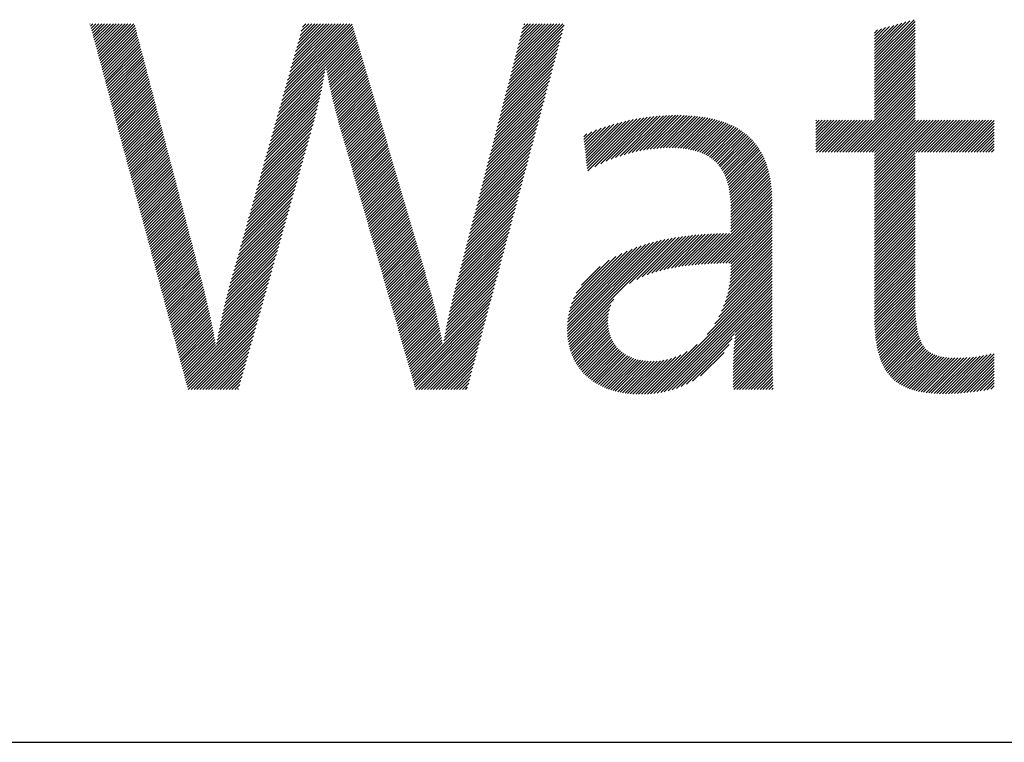
# Model space of a CAD drawing. Extents: x 1.6 to 22, y 0.9 to 27.7.
# Drawn here: x 3.6 to 5.5, y 25.8 to 27.2 of the extents above; entities that cross this region are included whole.
import ezdxf

# ---------------------------------------------------------------- set-up
doc = ezdxf.new("R2010")
doc.units = 0
doc.header["$LTSCALE"] = 2.666
doc.header["$MEASUREMENT"] = 0
doc.layers.get('0').update_dxf_attribs({"linetype": 'CONTINUOUS'})
doc.layers.add('BORDER', color=7, linetype='CONTINUOUS')
doc.styles.add('PLATE', font='MyriadPro-Regular.ttf')

# ---------------------------------------------------------------- blocks, each defined once
blk = doc.blocks.new('WTITLE')
at = {"color": 4, "linetype": 'Continuous'}
for p, q in [((-6.34266, -0.31924), (-6.31335, -0.28993)), ((-6.34266, -0.31708), (-6.31635, -0.29078)), ((-6.34266, -0.3214), (-6.31258, -0.29132)), ((-6.92304, -0.29302), (-6.92297, -0.29294)), ((-6.92259, -0.29472), (-6.92081, -0.29294)), ((-6.92213, -0.29642), (-6.91865, -0.29294)), ((-6.92167, -0.29812), (-6.91649, -0.29294)), ((-6.92122, -0.29983), (-6.91433, -0.29294)), ((-6.92076, -0.30153), (-6.91217, -0.29294)), ((-6.92031, -0.30323), (-6.91002, -0.29294)), ((-6.91985, -0.30493), (-6.90786, -0.29294)), ((-6.91939, -0.30663), (-6.9057, -0.29294)), ((-6.91894, -0.30834), (-6.90354, -0.29294)), ((-6.91848, -0.31004), (-6.90138, -0.29294)), ((-6.91802, -0.31174), (-6.89922, -0.29294)), ((-6.91757, -0.31344), (-6.89706, -0.29294)), ((-6.91711, -0.31515), (-6.8949, -0.29294)), ((-6.91665, -0.31685), (-6.89275, -0.29294)), ((-6.9162, -0.31855), (-6.89059, -0.29294)), ((-6.91574, -0.32025), (-6.88982, -0.29433)), ((-6.91528, -0.32195), (-6.88937, -0.29605)), ((-6.91483, -0.32366), (-6.88893, -0.29776)), ((-6.78192, -0.35266), (-6.72747, -0.29821)), ((-6.78107, -0.34965), (-6.72796, -0.29654)), ((-6.78023, -0.34665), (-6.72845, -0.29487)), ((-6.77938, -0.34364), (-6.72894, -0.2932)), ((-6.77853, -0.34063), (-6.73084, -0.29294)), ((-6.77768, -0.33763), (-6.733, -0.29294)), ((-6.77684, -0.33462), (-6.73516, -0.29294)), ((-6.77599, -0.33162), (-6.73731, -0.29294)), ((-6.77514, -0.32861), (-6.73947, -0.29294)), ((-6.7743, -0.3256), (-6.74163, -0.29294)), ((-6.77345, -0.3226), (-6.74379, -0.29294)), ((-6.7726, -0.31959), (-6.74595, -0.29294)), ((-6.77175, -0.31659), (-6.74811, -0.29294)), ((-6.77091, -0.31358), (-6.75027, -0.29294)), ((-6.77006, -0.31058), (-6.75243, -0.29294)), ((-6.76921, -0.30757), (-6.75458, -0.29294)), ((-6.76837, -0.30456), (-6.75674, -0.29294)), ((-6.76752, -0.30156), (-6.7589, -0.29294)), ((-6.76667, -0.29855), (-6.76106, -0.29294)), ((-6.76583, -0.29555), (-6.76322, -0.29294)), ((-6.61348, -0.33749), (-6.57293, -0.29694)), ((-6.61272, -0.33458), (-6.57215, -0.294)), ((-6.61197, -0.33166), (-6.57325, -0.29294)), ((-6.61121, -0.32875), (-6.57541, -0.29294)), ((-6.61046, -0.32583), (-6.57757, -0.29294)), ((-6.6097, -0.32292), (-6.57972, -0.29294)), ((-6.60895, -0.32001), (-6.58188, -0.29294)), ((-6.60819, -0.31709), (-6.58404, -0.29294)), ((-6.60744, -0.31418), (-6.5862, -0.29294)), ((-6.60668, -0.31127), (-6.58836, -0.29294)), ((-6.60593, -0.30835), (-6.59052, -0.29294)), ((-6.60517, -0.30544), (-6.59268, -0.29294)), ((-6.60442, -0.30252), (-6.59484, -0.29294)), ((-6.60366, -0.29961), (-6.59699, -0.29294)), ((-6.60291, -0.2967), (-6.59915, -0.29294)), ((-6.60215, -0.29378), (-6.60131, -0.29294)), ((-6.34266, -0.31492), (-6.31935, -0.29162)), ((-6.34266, -0.31276), (-6.32235, -0.29246)), ((-6.34266, -0.31061), (-6.32535, -0.2933)), ((-6.34266, -0.32356), (-6.31258, -0.29348)), ((-6.34266, -0.30845), (-6.32836, -0.29415)), ((-6.34266, -0.30629), (-6.33136, -0.29499)), ((-6.34266, -0.32572), (-6.31258, -0.29564)), ((-6.34266, -0.30413), (-6.33436, -0.29583)), ((-6.34266, -0.30197), (-6.33736, -0.29668)), ((-6.34266, -0.29981), (-6.34036, -0.29752)), ((-6.34266, -0.32788), (-6.31258, -0.2978)), ((-6.91437, -0.32536), (-6.88848, -0.29947)), ((-6.91391, -0.32706), (-6.88803, -0.30118)), ((-6.91346, -0.32876), (-6.88758, -0.30289)), ((-6.913, -0.33047), (-6.88714, -0.3046)), ((-6.78361, -0.35867), (-6.72649, -0.30155)), ((-6.78277, -0.35566), (-6.72698, -0.29988)), ((-6.74826, -0.32547), (-6.726, -0.30322)), ((-6.74793, -0.3273), (-6.72552, -0.30489)), ((-6.61574, -0.34623), (-6.57529, -0.30577)), ((-6.61499, -0.34332), (-6.5745, -0.30283)), ((-6.61423, -0.3404), (-6.57372, -0.29989)), ((-6.34266, -0.33004), (-6.31258, -0.29996)), ((-6.34266, -0.33219), (-6.31258, -0.30212)), ((-6.34266, -0.33435), (-6.31258, -0.30427)), ((-6.91254, -0.33217), (-6.88669, -0.30631)), ((-6.91209, -0.33387), (-6.88624, -0.30802)), ((-6.91163, -0.33557), (-6.88579, -0.30973)), ((-6.91118, -0.33727), (-6.88534, -0.31144)), ((-6.91072, -0.33898), (-6.8849, -0.31315)), ((-6.7476, -0.32913), (-6.72503, -0.30656)), ((-6.74725, -0.33094), (-6.72454, -0.30823)), ((-6.74691, -0.33275), (-6.72405, -0.3099)), ((-6.74655, -0.33456), (-6.72356, -0.31157)), ((-6.74619, -0.33635), (-6.72307, -0.31324)), ((-6.61726, -0.35206), (-6.57686, -0.31166)), ((-6.6165, -0.34914), (-6.57607, -0.30872)), ((-6.34266, -0.33651), (-6.31258, -0.30643)), ((-6.34266, -0.33867), (-6.31258, -0.30859)), ((-6.34266, -0.34083), (-6.31258, -0.31075)), ((-6.34266, -0.34299), (-6.31258, -0.31291)), ((-6.91026, -0.34068), (-6.88445, -0.31487)), ((-6.90981, -0.34238), (-6.884, -0.31658)), ((-6.90935, -0.34408), (-6.88355, -0.31829)), ((-6.90889, -0.34579), (-6.8831, -0.32)), ((-6.74582, -0.33814), (-6.72258, -0.31491)), ((-6.74545, -0.33993), (-6.72209, -0.31658)), ((-6.74506, -0.34171), (-6.7216, -0.31825)), ((-6.74468, -0.34348), (-6.72111, -0.31992)), ((-6.61952, -0.3608), (-6.57921, -0.32049)), ((-6.61877, -0.35789), (-6.57843, -0.31755)), ((-6.61801, -0.35497), (-6.57764, -0.31461)), ((-6.34266, -0.34515), (-6.31258, -0.31507)), ((-6.34266, -0.34731), (-6.31258, -0.31723)), ((-6.34266, -0.34946), (-6.31258, -0.31939)), ((-6.90844, -0.34749), (-6.88266, -0.32171)), ((-6.90798, -0.34919), (-6.88221, -0.32342)), ((-6.90752, -0.35089), (-6.88176, -0.32513)), ((-6.90707, -0.3526), (-6.88131, -0.32684)), ((-6.78446, -0.36167), (-6.74876, -0.32598)), ((-6.74428, -0.34524), (-6.72063, -0.32159)), ((-6.74388, -0.347), (-6.72014, -0.32326)), ((-6.74347, -0.34875), (-6.71965, -0.32492)), ((-6.74306, -0.3505), (-6.71916, -0.32659)), ((-6.62103, -0.36663), (-6.58078, -0.32638)), ((-6.62028, -0.36371), (-6.58, -0.32344)), ((-6.34266, -0.35162), (-6.31258, -0.32154)), ((-6.34266, -0.35378), (-6.31258, -0.3237)), ((-6.34266, -0.35594), (-6.31258, -0.32586)), ((-6.90661, -0.3543), (-6.88087, -0.32855)), ((-6.90615, -0.356), (-6.88042, -0.33026)), ((-6.9057, -0.3577), (-6.87997, -0.33197)), ((-6.90524, -0.3594), (-6.87952, -0.33369)), ((-6.787, -0.37069), (-6.75021, -0.3339)), ((-6.78616, -0.36769), (-6.74971, -0.33124)), ((-6.78531, -0.36468), (-6.74922, -0.3286)), ((-6.74264, -0.35223), (-6.71867, -0.32826)), ((-6.74221, -0.35397), (-6.71818, -0.32993)), ((-6.74178, -0.35569), (-6.71769, -0.3316)), ((-6.74134, -0.35741), (-6.7172, -0.33327)), ((-6.74089, -0.35912), (-6.71671, -0.33494)), ((-6.62254, -0.37246), (-6.58235, -0.33227)), ((-6.62179, -0.36954), (-6.58157, -0.32933)), ((-6.36605, -0.38797), (-6.31258, -0.3345)), ((-6.34266, -0.3581), (-6.31258, -0.32802)), ((-6.34266, -0.36026), (-6.31258, -0.33018)), ((-6.34266, -0.36242), (-6.31258, -0.33234)), ((-6.90478, -0.36111), (-6.87907, -0.3354)), ((-6.90433, -0.36281), (-6.87863, -0.33711)), ((-6.90387, -0.36451), (-6.87818, -0.33882)), ((-6.90341, -0.36621), (-6.87773, -0.34053)), ((-6.90296, -0.36792), (-6.87728, -0.34224)), ((-6.78954, -0.37971), (-6.75185, -0.34201)), ((-6.7887, -0.3767), (-6.75128, -0.33929)), ((-6.78785, -0.3737), (-6.75073, -0.33658)), ((-6.74044, -0.36083), (-6.71622, -0.33661)), ((-6.73998, -0.36253), (-6.71574, -0.33828)), ((-6.73951, -0.36422), (-6.71525, -0.33995)), ((-6.73904, -0.36591), (-6.71476, -0.34162)), ((-6.62481, -0.3812), (-6.58471, -0.3411)), ((-6.62405, -0.37828), (-6.58392, -0.33816)), ((-6.6233, -0.37537), (-6.58314, -0.33521)), ((-6.36389, -0.38797), (-6.31258, -0.33666)), ((-6.36173, -0.38797), (-6.31258, -0.33881)), ((-6.35957, -0.38797), (-6.31258, -0.34097)), ((-6.9025, -0.36962), (-6.87684, -0.34395)), ((-6.90205, -0.37132), (-6.87639, -0.34566)), ((-6.90159, -0.37302), (-6.87594, -0.34737)), ((-6.90113, -0.37472), (-6.87549, -0.34908)), ((-6.79124, -0.38572), (-6.75305, -0.34753)), ((-6.79039, -0.38272), (-6.75244, -0.34476)), ((-6.73856, -0.36759), (-6.71427, -0.34329)), ((-6.73808, -0.36926), (-6.71378, -0.34496)), ((-6.7376, -0.37094), (-6.71329, -0.34663)), ((-6.73712, -0.37262), (-6.7128, -0.3483)), ((-6.62632, -0.38702), (-6.58628, -0.34699)), ((-6.62556, -0.38411), (-6.58549, -0.34405)), ((-6.35741, -0.38797), (-6.31258, -0.34313)), ((-6.35525, -0.38797), (-6.31258, -0.34529)), ((-6.35309, -0.38797), (-6.31258, -0.34745)), ((-6.35093, -0.38797), (-6.31258, -0.34961)), ((-6.90068, -0.37643), (-6.87504, -0.3508)), ((-6.90022, -0.37813), (-6.8746, -0.35251)), ((-6.89976, -0.37983), (-6.87415, -0.35422)), ((-6.89931, -0.38153), (-6.8737, -0.35593)), ((-6.79378, -0.39474), (-6.75502, -0.35598)), ((-6.79293, -0.39173), (-6.75434, -0.35314)), ((-6.79209, -0.38873), (-6.75368, -0.35032)), ((-6.73663, -0.37429), (-6.71231, -0.34997)), ((-6.73615, -0.37597), (-6.71182, -0.35164)), ((-6.73567, -0.37764), (-6.71133, -0.35331)), ((-6.73519, -0.37932), (-6.71085, -0.35498)), ((-6.7347, -0.381), (-6.71036, -0.35665)), ((-6.62858, -0.39577), (-6.58864, -0.35582)), ((-6.62783, -0.39285), (-6.58785, -0.35288)), ((-6.62707, -0.38994), (-6.58707, -0.34993)), ((-6.34878, -0.38797), (-6.31258, -0.35177)), ((-6.34662, -0.38797), (-6.31258, -0.35393)), ((-6.34446, -0.38797), (-6.31258, -0.35608)), ((-6.89885, -0.38324), (-6.87325, -0.35764)), ((-6.89839, -0.38494), (-6.8728, -0.35935)), ((-6.89794, -0.38664), (-6.87236, -0.36106)), ((-6.89748, -0.38834), (-6.87191, -0.36277)), ((-6.79547, -0.40075), (-6.75645, -0.36173)), ((-6.79463, -0.39775), (-6.75572, -0.35884)), ((-6.73422, -0.38267), (-6.70987, -0.35832)), ((-6.73374, -0.38435), (-6.70938, -0.35999)), ((-6.73325, -0.38602), (-6.70889, -0.36166)), ((-6.73277, -0.3877), (-6.7084, -0.36333)), ((-6.63009, -0.40159), (-6.59021, -0.36171)), ((-6.62934, -0.39868), (-6.58942, -0.35876)), ((-6.55544, -0.39819), (-6.52107, -0.36381)), ((-6.55524, -0.40014), (-6.51841, -0.36331)), ((-6.55473, -0.40179), (-6.51581, -0.36287)), ((-6.54954, -0.39876), (-6.51325, -0.36247)), ((-6.54514, -0.39652), (-6.51074, -0.36212)), ((-6.54119, -0.39473), (-6.50827, -0.36181)), ((-6.53753, -0.39323), (-6.50585, -0.36155)), ((-6.53409, -0.39195), (-6.50347, -0.36132)), ((-6.53082, -0.39084), (-6.50112, -0.36113)), ((-6.5277, -0.38987), (-6.49881, -0.36098)), ((-6.52469, -0.38902), (-6.49653, -0.36086)), ((-6.52178, -0.38827), (-6.49428, -0.36077)), ((-6.51896, -0.38761), (-6.49207, -0.36072)), ((-6.51623, -0.38704), (-6.48988, -0.36069)), ((-6.51357, -0.38654), (-6.48773, -0.36069)), ((-6.51098, -0.38611), (-6.4856, -0.36072)), ((-6.50846, -0.38574), (-6.4835, -0.36078)), ((-6.50599, -0.38543), (-6.48142, -0.36086)), ((-6.50359, -0.38519), (-6.47938, -0.36098)), ((-6.50123, -0.38499), (-6.47737, -0.36113)), ((-6.49894, -0.38486), (-6.47538, -0.3613)), ((-6.49669, -0.38477), (-6.47343, -0.3615)), ((-6.4945, -0.38473), (-6.4715, -0.36174)), ((-6.49235, -0.38475), (-6.46961, -0.362)), ((-6.49026, -0.38481), (-6.46775, -0.3623)), ((-6.4882, -0.38491), (-6.46591, -0.36263)), ((-6.48619, -0.38506), (-6.46411, -0.36298)), ((-6.48423, -0.38526), (-6.46234, -0.36337)), ((-6.48232, -0.38551), (-6.4606, -0.36379)), ((-6.48046, -0.3858), (-6.4589, -0.36424)), ((-6.34266, -0.38832), (-6.31258, -0.35824)), ((-6.34266, -0.39048), (-6.31258, -0.3604)), ((-6.34266, -0.39264), (-6.31258, -0.36256)), ((-6.89702, -0.39005), (-6.87146, -0.36448)), ((-6.89657, -0.39175), (-6.87101, -0.36619)), ((-6.89611, -0.39345), (-6.87057, -0.3679)), ((-6.89565, -0.39515), (-6.87012, -0.36962)), ((-6.8952, -0.39685), (-6.86967, -0.37133)), ((-6.79801, -0.40977), (-6.75881, -0.37057)), ((-6.79717, -0.40676), (-6.75798, -0.36758)), ((-6.79632, -0.40376), (-6.75721, -0.36464)), ((-6.73229, -0.38938), (-6.70791, -0.365)), ((-6.73181, -0.39105), (-6.70742, -0.36667)), ((-6.73132, -0.39273), (-6.70693, -0.36834)), ((-6.73084, -0.3944), (-6.70644, -0.37001)), ((-6.63236, -0.41034), (-6.59256, -0.37054)), ((-6.6316, -0.40742), (-6.59178, -0.3676)), ((-6.63085, -0.40451), (-6.59099, -0.36465)), ((-6.5571, -0.38258), (-6.54485, -0.37033)), ((-6.5569, -0.38453), (-6.54157, -0.3692)), ((-6.55669, -0.38648), (-6.5384, -0.36819)), ((-6.55648, -0.38843), (-6.53532, -0.36727)), ((-6.55627, -0.39038), (-6.53232, -0.36643)), ((-6.55607, -0.39233), (-6.52941, -0.36567)), ((-6.55586, -0.39428), (-6.52656, -0.36499)), ((-6.55565, -0.39623), (-6.52379, -0.36437)), ((-6.47864, -0.38615), (-6.45722, -0.36473)), ((-6.47688, -0.38655), (-6.45558, -0.36524)), ((-6.47517, -0.38699), (-6.45397, -0.36579)), ((-6.47351, -0.38749), (-6.45239, -0.36638)), ((-6.4719, -0.38805), (-6.45085, -0.36699)), ((-6.47035, -0.38865), (-6.44934, -0.36764)), ((-6.46885, -0.38931), (-6.44786, -0.36832)), ((-6.46741, -0.39002), (-6.44642, -0.36904)), ((-6.46602, -0.39079), (-6.44501, -0.36979)), ((-6.46468, -0.39162), (-6.44364, -0.37057)), ((-6.4634, -0.39249), (-6.4423, -0.37139)), ((-6.38594, -0.36469), (-6.38556, -0.3643)), ((-6.38594, -0.36685), (-6.3834, -0.3643)), ((-6.38594, -0.36901), (-6.38124, -0.3643)), ((-6.38594, -0.37117), (-6.37908, -0.3643)), ((-6.38594, -0.37332), (-6.37692, -0.3643)), ((-6.38594, -0.37548), (-6.37476, -0.3643)), ((-6.38594, -0.37764), (-6.3726, -0.3643)), ((-6.38594, -0.3798), (-6.37044, -0.3643)), ((-6.38594, -0.38196), (-6.36829, -0.3643)), ((-6.38594, -0.38412), (-6.36613, -0.3643)), ((-6.38594, -0.38628), (-6.36397, -0.3643)), ((-6.38547, -0.38797), (-6.36181, -0.3643)), ((-6.38332, -0.38797), (-6.35965, -0.3643)), ((-6.38116, -0.38797), (-6.35749, -0.3643)), ((-6.379, -0.38797), (-6.35533, -0.3643)), ((-6.37684, -0.38797), (-6.35317, -0.3643)), ((-6.37468, -0.38797), (-6.35102, -0.3643)), ((-6.37252, -0.38797), (-6.34886, -0.3643)), ((-6.37036, -0.38797), (-6.3467, -0.3643)), ((-6.3682, -0.38797), (-6.34454, -0.3643)), ((-6.34266, -0.3948), (-6.31216, -0.3643)), ((-6.34266, -0.39696), (-6.31, -0.3643)), ((-6.34266, -0.39912), (-6.30784, -0.3643)), ((-6.34266, -0.40127), (-6.30568, -0.3643)), ((-6.34266, -0.40343), (-6.30352, -0.3643)), ((-6.34266, -0.40559), (-6.30136, -0.3643)), ((-6.34266, -0.40775), (-6.29921, -0.3643)), ((-6.34266, -0.40991), (-6.29705, -0.3643)), ((-6.34266, -0.41207), (-6.29489, -0.3643)), ((-6.34266, -0.41423), (-6.29273, -0.3643)), ((-6.34266, -0.41639), (-6.29057, -0.3643)), ((-6.31208, -0.38797), (-6.28841, -0.3643)), ((-6.30992, -0.38797), (-6.28625, -0.3643)), ((-6.30776, -0.38797), (-6.28409, -0.3643)), ((-6.3056, -0.38797), (-6.28194, -0.3643)), ((-6.30344, -0.38797), (-6.27978, -0.3643)), ((-6.30128, -0.38797), (-6.27762, -0.3643)), ((-6.29912, -0.38797), (-6.27546, -0.3643)), ((-6.29697, -0.38797), (-6.2733, -0.3643)), ((-6.29481, -0.38797), (-6.27114, -0.3643)), ((-6.29265, -0.38797), (-6.26898, -0.3643)), ((-6.29049, -0.38797), (-6.26682, -0.3643)), ((-6.28833, -0.38797), (-6.26467, -0.3643)), ((-6.28617, -0.38797), (-6.26251, -0.3643)), ((-6.28401, -0.38797), (-6.26035, -0.3643)), ((-6.28185, -0.38797), (-6.25819, -0.3643)), ((-6.27969, -0.38797), (-6.25603, -0.3643)), ((-6.27754, -0.38797), (-6.25404, -0.36447)), ((-6.27538, -0.38797), (-6.25404, -0.36663)), ((-6.27322, -0.38797), (-6.25404, -0.36879)), ((-6.27106, -0.38797), (-6.25404, -0.37095)), ((-6.89474, -0.39856), (-6.86922, -0.37304)), ((-6.89428, -0.40026), (-6.86877, -0.37475)), ((-6.89383, -0.40196), (-6.86833, -0.37646)), ((-6.89337, -0.40366), (-6.86788, -0.37817)), ((-6.79971, -0.41578), (-6.76051, -0.37658)), ((-6.79886, -0.41277), (-6.75966, -0.37357)), ((-6.73036, -0.39608), (-6.70595, -0.37168)), ((-6.72988, -0.39776), (-6.70547, -0.37335)), ((-6.72939, -0.39943), (-6.70498, -0.37502)), ((-6.72891, -0.40111), (-6.70449, -0.37669)), ((-6.72843, -0.40279), (-6.704, -0.37836)), ((-6.63387, -0.41616), (-6.59413, -0.37643)), ((-6.63311, -0.41325), (-6.59335, -0.37348)), ((-6.55773, -0.37672), (-6.55549, -0.37449)), ((-6.55752, -0.37867), (-6.55179, -0.37295)), ((-6.55731, -0.38063), (-6.54826, -0.37157)), ((-6.46218, -0.39343), (-6.441, -0.37225)), ((-6.46101, -0.39442), (-6.43973, -0.37314)), ((-6.4599, -0.39547), (-6.43849, -0.37406)), ((-6.45884, -0.39657), (-6.43729, -0.37502)), ((-6.45784, -0.39773), (-6.43613, -0.37602)), ((-6.4569, -0.39894), (-6.435, -0.37705)), ((-6.45601, -0.40022), (-6.43391, -0.37812)), ((-6.2689, -0.38797), (-6.25404, -0.37311)), ((-6.26674, -0.38797), (-6.25404, -0.37527)), ((-6.26458, -0.38797), (-6.25404, -0.37743)), ((-6.89292, -0.40537), (-6.86743, -0.37988)), ((-6.89246, -0.40707), (-6.86698, -0.38159)), ((-6.892, -0.40877), (-6.86654, -0.3833)), ((-6.89155, -0.41047), (-6.86609, -0.38501)), ((-6.80225, -0.4248), (-6.76305, -0.3856)), ((-6.8014, -0.42179), (-6.7622, -0.38259)), ((-6.80056, -0.41879), (-6.76135, -0.37958)), ((-6.72794, -0.40446), (-6.70351, -0.38003)), ((-6.72746, -0.40614), (-6.70302, -0.3817)), ((-6.72698, -0.40781), (-6.70253, -0.38337)), ((-6.7265, -0.40949), (-6.70204, -0.38504)), ((-6.63613, -0.4249), (-6.59649, -0.38526)), ((-6.63538, -0.42199), (-6.5957, -0.38232)), ((-6.63462, -0.41908), (-6.59492, -0.37937)), ((-6.45518, -0.40154), (-6.43286, -0.37922)), ((-6.4544, -0.40292), (-6.43184, -0.38036)), ((-6.45368, -0.40436), (-6.43086, -0.38154)), ((-6.45301, -0.40585), (-6.42991, -0.38275)), ((-6.45239, -0.40739), (-6.429, -0.384)), ((-6.45183, -0.40899), (-6.42813, -0.38529)), ((-6.26242, -0.38797), (-6.25404, -0.37958)), ((-6.26027, -0.38797), (-6.25404, -0.38174)), ((-6.25811, -0.38797), (-6.25404, -0.3839)), ((-6.25595, -0.38797), (-6.25404, -0.38606)), ((-6.89109, -0.41217), (-6.86564, -0.38672)), ((-6.89063, -0.41388), (-6.86519, -0.38844)), ((-6.89018, -0.41558), (-6.86474, -0.39015)), ((-6.88972, -0.41728), (-6.8643, -0.39186)), ((-6.80394, -0.43081), (-6.76474, -0.39161)), ((-6.8031, -0.4278), (-6.7639, -0.3886)), ((-6.72601, -0.41117), (-6.70155, -0.38671)), ((-6.72553, -0.41284), (-6.70106, -0.38838)), ((-6.72505, -0.41452), (-6.70058, -0.39005)), ((-6.72457, -0.41619), (-6.70009, -0.39172)), ((-6.72408, -0.41787), (-6.6996, -0.39338)), ((-6.63764, -0.43073), (-6.59806, -0.39115)), ((-6.63689, -0.42782), (-6.59727, -0.3882)), ((-6.45132, -0.41063), (-6.4273, -0.38661)), ((-6.45086, -0.41233), (-6.4265, -0.38797)), ((-6.45045, -0.41408), (-6.42574, -0.38937)), ((-6.45009, -0.41588), (-6.42502, -0.39081)), ((-6.44977, -0.41772), (-6.42433, -0.39228)), ((-6.34266, -0.41854), (-6.31258, -0.38847)), ((-6.34266, -0.4207), (-6.31258, -0.39062)), ((-6.34266, -0.42286), (-6.31258, -0.39278)), ((-6.88926, -0.41898), (-6.86385, -0.39357)), ((-6.88881, -0.42069), (-6.8634, -0.39528)), ((-6.88835, -0.42239), (-6.86295, -0.39699)), ((-6.88789, -0.42409), (-6.8625, -0.3987)), ((-6.88744, -0.42579), (-6.86206, -0.40041)), ((-6.80649, -0.43983), (-6.76729, -0.40063)), ((-6.80564, -0.43682), (-6.76644, -0.39762)), ((-6.80479, -0.43382), (-6.76559, -0.39462)), ((-6.7236, -0.41955), (-6.69911, -0.39505)), ((-6.72312, -0.42122), (-6.69862, -0.39672)), ((-6.72263, -0.4229), (-6.69813, -0.39839)), ((-6.72215, -0.42457), (-6.69764, -0.40006)), ((-6.63991, -0.43947), (-6.60041, -0.39998)), ((-6.63915, -0.43656), (-6.59963, -0.39704)), ((-6.6384, -0.43365), (-6.59884, -0.39409)), ((-6.44951, -0.41962), (-6.42369, -0.39379)), ((-6.44928, -0.42155), (-6.42307, -0.39534)), ((-6.44911, -0.42353), (-6.4225, -0.39693)), ((-6.44897, -0.42556), (-6.42197, -0.39855)), ((-6.44888, -0.42762), (-6.42147, -0.40021)), ((-6.34266, -0.42502), (-6.31258, -0.39494)), ((-6.34266, -0.42718), (-6.31258, -0.3971)), ((-6.34266, -0.42934), (-6.31258, -0.39926)), ((-6.88698, -0.4275), (-6.86161, -0.40212)), ((-6.88652, -0.4292), (-6.86116, -0.40383)), ((-6.88607, -0.4309), (-6.86071, -0.40555)), ((-6.88561, -0.4326), (-6.86027, -0.40726)), ((-6.80818, -0.44584), (-6.76898, -0.40664)), ((-6.80733, -0.44283), (-6.76813, -0.40363)), ((-6.72167, -0.42625), (-6.69715, -0.40173)), ((-6.72119, -0.42793), (-6.69666, -0.4034)), ((-6.7207, -0.4296), (-6.69617, -0.40507)), ((-6.72022, -0.43128), (-6.69569, -0.40674)), ((-6.64142, -0.4453), (-6.60198, -0.40587)), ((-6.64066, -0.44239), (-6.6012, -0.40292)), ((-6.44882, -0.42973), (-6.42101, -0.40191)), ((-6.44881, -0.43187), (-6.42059, -0.40365)), ((-6.44881, -0.43403), (-6.4202, -0.40542)), ((-6.44881, -0.43619), (-6.41985, -0.40723)), ((-6.34266, -0.4315), (-6.31258, -0.40142)), ((-6.34266, -0.43366), (-6.31258, -0.40358)), ((-6.34266, -0.43581), (-6.31258, -0.40574)), ((-6.34266, -0.43797), (-6.31258, -0.40789)), ((-6.88515, -0.4343), (-6.85982, -0.40897)), ((-6.8847, -0.43601), (-6.85937, -0.41068)), ((-6.88424, -0.43771), (-6.85892, -0.41239)), ((-6.88379, -0.43941), (-6.85847, -0.4141)), ((-6.80987, -0.45185), (-6.77068, -0.41265)), ((-6.80903, -0.44885), (-6.76983, -0.40965)), ((-6.71974, -0.43295), (-6.6952, -0.40841)), ((-6.71926, -0.43463), (-6.69471, -0.41008)), ((-6.71877, -0.43631), (-6.69422, -0.41175)), ((-6.71829, -0.43798), (-6.69373, -0.41342)), ((-6.71781, -0.43966), (-6.69324, -0.41509)), ((-6.64368, -0.45404), (-6.60434, -0.4147)), ((-6.64293, -0.45113), (-6.60355, -0.41175)), ((-6.64217, -0.44821), (-6.60277, -0.40881)), ((-6.44881, -0.43835), (-6.41954, -0.40908)), ((-6.44881, -0.44051), (-6.41927, -0.41096)), ((-6.44881, -0.44267), (-6.41903, -0.41288)), ((-6.44881, -0.44482), (-6.41882, -0.41484)), ((-6.34266, -0.44013), (-6.31258, -0.41005)), ((-6.34266, -0.44229), (-6.31258, -0.41221)), ((-6.34266, -0.44445), (-6.31258, -0.41437)), ((-6.88333, -0.44111), (-6.85803, -0.41581)), ((-6.88287, -0.44282), (-6.85758, -0.41752)), ((-6.88242, -0.44452), (-6.85713, -0.41923)), ((-6.88196, -0.44622), (-6.85668, -0.42094)), ((-6.81242, -0.46087), (-6.77322, -0.42167)), ((-6.81157, -0.45786), (-6.77237, -0.41866)), ((-6.81072, -0.45486), (-6.77152, -0.41566)), ((-6.71732, -0.44133), (-6.69275, -0.41676)), ((-6.71684, -0.44301), (-6.69226, -0.41843)), ((-6.71636, -0.44469), (-6.69177, -0.4201)), ((-6.71588, -0.44636), (-6.69128, -0.42177)), ((-6.64519, -0.45987), (-6.60591, -0.42059)), ((-6.64444, -0.45696), (-6.60512, -0.41764)), ((-6.47058, -0.47091), (-6.41853, -0.41886)), ((-6.46826, -0.47075), (-6.41843, -0.42092)), ((-6.44881, -0.44698), (-6.41866, -0.41683)), ((-6.34266, -0.44661), (-6.31258, -0.41653)), ((-6.34266, -0.44877), (-6.31258, -0.41869)), ((-6.34266, -0.45093), (-6.31258, -0.42085)), ((-6.8815, -0.44792), (-6.85623, -0.42265)), ((-6.88105, -0.44962), (-6.85579, -0.42437)), ((-6.88059, -0.45133), (-6.85534, -0.42608)), ((-6.88013, -0.45303), (-6.85489, -0.42779)), ((-6.87968, -0.45473), (-6.85444, -0.4295)), ((-6.81411, -0.46688), (-6.77491, -0.42768)), ((-6.81326, -0.46387), (-6.77407, -0.42468)), ((-6.71539, -0.44804), (-6.6908, -0.42344)), ((-6.71491, -0.44971), (-6.69031, -0.42511)), ((-6.71443, -0.45139), (-6.68982, -0.42678)), ((-6.71395, -0.45307), (-6.68933, -0.42845)), ((-6.64746, -0.46861), (-6.60826, -0.42942)), ((-6.6467, -0.4657), (-6.60748, -0.42647)), ((-6.64595, -0.46278), (-6.60669, -0.42353)), ((-6.46596, -0.47061), (-6.41837, -0.42302)), ((-6.46368, -0.47049), (-6.41835, -0.42516)), ((-6.46143, -0.4704), (-6.41835, -0.42732)), ((-6.45919, -0.47032), (-6.41835, -0.42947)), ((-6.34266, -0.45309), (-6.31258, -0.42301)), ((-6.34266, -0.45524), (-6.31258, -0.42517)), ((-6.34266, -0.4574), (-6.31258, -0.42732)), ((-6.34266, -0.45956), (-6.31258, -0.42948)), ((-6.87922, -0.45643), (-6.854, -0.43121)), ((-6.87876, -0.45814), (-6.85355, -0.43292)), ((-6.87831, -0.45984), (-6.8531, -0.43463)), ((-6.87785, -0.46154), (-6.85265, -0.43634)), ((-6.81665, -0.4759), (-6.77746, -0.4367)), ((-6.8158, -0.47289), (-6.77661, -0.4337)), ((-6.81496, -0.46989), (-6.77576, -0.43069)), ((-6.71346, -0.45474), (-6.68884, -0.43012)), ((-6.71298, -0.45642), (-6.68835, -0.43179)), ((-6.7125, -0.45809), (-6.68786, -0.43346)), ((-6.71201, -0.45977), (-6.68737, -0.43513)), ((-6.71153, -0.46145), (-6.68688, -0.4368)), ((-6.64897, -0.47444), (-6.60983, -0.43531)), ((-6.64821, -0.47153), (-6.60905, -0.43236)), ((-6.45697, -0.47025), (-6.41835, -0.43163)), ((-6.45476, -0.47021), (-6.41835, -0.43379)), ((-6.45257, -0.47018), (-6.41835, -0.43595)), ((-6.34266, -0.46172), (-6.31258, -0.43164)), ((-6.34266, -0.46388), (-6.31258, -0.4338)), ((-6.34266, -0.46604), (-6.31258, -0.43596)), ((-6.87739, -0.46324), (-6.8522, -0.43805)), ((-6.87694, -0.46494), (-6.85176, -0.43976)), ((-6.87648, -0.46665), (-6.85131, -0.44147)), ((-6.87602, -0.46835), (-6.85086, -0.44319)), ((-6.81835, -0.48191), (-6.77915, -0.44271)), ((-6.8175, -0.4789), (-6.7783, -0.43971)), ((-6.71105, -0.46312), (-6.68639, -0.43847)), ((-6.71057, -0.4648), (-6.68591, -0.44014)), ((-6.71008, -0.46648), (-6.68542, -0.44181)), ((-6.7096, -0.46815), (-6.68493, -0.44348)), ((-6.65123, -0.48318), (-6.61219, -0.44414)), ((-6.65048, -0.48027), (-6.6114, -0.44119)), ((-6.64972, -0.47735), (-6.61062, -0.43825)), ((-6.4504, -0.47016), (-6.41835, -0.43811)), ((-6.44881, -0.47073), (-6.41835, -0.44027)), ((-6.44881, -0.47289), (-6.41835, -0.44243)), ((-6.34266, -0.4682), (-6.31258, -0.43812)), ((-6.34266, -0.47036), (-6.31258, -0.44028)), ((-6.34266, -0.47251), (-6.31258, -0.44244)), ((-6.87557, -0.47005), (-6.85041, -0.4449)), ((-6.87511, -0.47175), (-6.84997, -0.44661)), ((-6.87465, -0.47346), (-6.84952, -0.44832)), ((-6.8742, -0.47516), (-6.84907, -0.45003)), ((-6.82003, -0.48791), (-6.78085, -0.44873)), ((-6.81921, -0.48493), (-6.78, -0.44572)), ((-6.70912, -0.46983), (-6.68444, -0.44515)), ((-6.70864, -0.4715), (-6.68395, -0.44682)), ((-6.70815, -0.47318), (-6.68346, -0.44849)), ((-6.70767, -0.47486), (-6.68297, -0.45016)), ((-6.65274, -0.48901), (-6.61376, -0.45003)), ((-6.65199, -0.48609), (-6.61297, -0.44708)), ((-6.5691, -0.52841), (-6.4923, -0.45161)), ((-6.52377, -0.48524), (-6.4897, -0.45117)), ((-6.51854, -0.48218), (-6.48714, -0.45077)), ((-6.51442, -0.48022), (-6.48461, -0.45041)), ((-6.51079, -0.47874), (-6.48213, -0.45008)), ((-6.50744, -0.47755), (-6.47967, -0.44978)), ((-6.50429, -0.47656), (-6.47724, -0.44951)), ((-6.50129, -0.47572), (-6.47485, -0.44927)), ((-6.4984, -0.47499), (-6.47248, -0.44906)), ((-6.49561, -0.47435), (-6.47013, -0.44887)), ((-6.49289, -0.47379), (-6.46781, -0.44871)), ((-6.49024, -0.4733), (-6.4655, -0.44857)), ((-6.48764, -0.47286), (-6.46322, -0.44844)), ((-6.48509, -0.47247), (-6.46096, -0.44834)), ((-6.48259, -0.47213), (-6.45872, -0.44826)), ((-6.48012, -0.47182), (-6.4565, -0.44819)), ((-6.47769, -0.47155), (-6.45429, -0.44815)), ((-6.47529, -0.47131), (-6.4521, -0.44812)), ((-6.47292, -0.47109), (-6.44993, -0.4481)), ((-6.44929, -0.48201), (-6.41835, -0.45106)), ((-6.44906, -0.47962), (-6.41835, -0.4489)), ((-6.44891, -0.47731), (-6.41835, -0.44674)), ((-6.44883, -0.47507), (-6.41835, -0.44459)), ((-6.34266, -0.47467), (-6.31258, -0.44459)), ((-6.34266, -0.47683), (-6.31258, -0.44675)), ((-6.34266, -0.47899), (-6.31258, -0.44891)), ((-6.34266, -0.48115), (-6.31258, -0.45107)), ((-6.87374, -0.47686), (-6.84862, -0.45174)), ((-6.87329, -0.47856), (-6.84817, -0.45345)), ((-6.87283, -0.48027), (-6.84773, -0.45516)), ((-6.87237, -0.48197), (-6.84728, -0.45687)), ((-6.87192, -0.48367), (-6.84683, -0.45858)), ((-6.82228, -0.49664), (-6.78339, -0.45775)), ((-6.82156, -0.49376), (-6.78254, -0.45474)), ((-6.82081, -0.49085), (-6.78169, -0.45173)), ((-6.70719, -0.47653), (-6.68248, -0.45183)), ((-6.7067, -0.47821), (-6.68199, -0.4535)), ((-6.70622, -0.47988), (-6.6815, -0.45517)), ((-6.70574, -0.48156), (-6.68102, -0.45684)), ((-6.70526, -0.48324), (-6.68053, -0.45851)), ((-6.65496, -0.4977), (-6.61611, -0.45886)), ((-6.65425, -0.49483), (-6.61533, -0.45591)), ((-6.65351, -0.49193), (-6.61454, -0.45297)), ((-6.56988, -0.5184), (-6.50607, -0.4546)), ((-6.56986, -0.52054), (-6.5032, -0.45388)), ((-6.56983, -0.5162), (-6.50903, -0.45539)), ((-6.56976, -0.5226), (-6.50039, -0.45323)), ((-6.56969, -0.5139), (-6.51208, -0.45628)), ((-6.5696, -0.5246), (-6.49764, -0.45264)), ((-6.56944, -0.51149), (-6.51523, -0.45728)), ((-6.56938, -0.52654), (-6.49494, -0.4521)), ((-6.56906, -0.50895), (-6.51851, -0.4584)), ((-6.45054, -0.48973), (-6.41835, -0.45754)), ((-6.45002, -0.48705), (-6.41835, -0.45538)), ((-6.44961, -0.48448), (-6.41835, -0.45322)), ((-6.34266, -0.48331), (-6.31258, -0.45323)), ((-6.34266, -0.48547), (-6.31258, -0.45539)), ((-6.34266, -0.48763), (-6.31258, -0.45755)), ((-6.87146, -0.48537), (-6.84638, -0.4603)), ((-6.871, -0.48707), (-6.84593, -0.46201)), ((-6.87055, -0.48878), (-6.84549, -0.46372)), ((-6.87009, -0.49048), (-6.84504, -0.46543)), ((-6.82365, -0.50232), (-6.78508, -0.46376)), ((-6.82298, -0.49949), (-6.78423, -0.46075)), ((-6.70477, -0.48491), (-6.68004, -0.46017)), ((-6.70429, -0.48659), (-6.67955, -0.46184)), ((-6.70381, -0.48826), (-6.67906, -0.46351)), ((-6.70333, -0.48994), (-6.67857, -0.46518)), ((-6.65632, -0.50338), (-6.61769, -0.46475)), ((-6.65565, -0.50055), (-6.6169, -0.4618)), ((-6.56853, -0.50626), (-6.52196, -0.45968)), ((-6.56779, -0.50336), (-6.5256, -0.46117)), ((-6.56677, -0.50018), (-6.52952, -0.46293)), ((-6.56535, -0.4966), (-6.53385, -0.4651)), ((-6.45418, -0.502), (-6.41835, -0.46617)), ((-6.45296, -0.49863), (-6.41835, -0.46401)), ((-6.45198, -0.49549), (-6.41835, -0.46186)), ((-6.45118, -0.49253), (-6.41835, -0.4597)), ((-6.34266, -0.48978), (-6.31258, -0.45971)), ((-6.34266, -0.49194), (-6.31258, -0.46186)), ((-6.34266, -0.4941), (-6.31258, -0.46402)), ((-6.34266, -0.49626), (-6.31258, -0.46618)), ((-6.86963, -0.49218), (-6.84459, -0.46714)), ((-6.86918, -0.49388), (-6.84414, -0.46885)), ((-6.86872, -0.49559), (-6.8437, -0.47056)), ((-6.86826, -0.49729), (-6.84325, -0.47227)), ((-6.82554, -0.51069), (-6.78762, -0.47278)), ((-6.82493, -0.50792), (-6.78678, -0.46977)), ((-6.8243, -0.50513), (-6.78593, -0.46676)), ((-6.70284, -0.49162), (-6.67808, -0.46685)), ((-6.70236, -0.49329), (-6.67759, -0.46852)), ((-6.70188, -0.49497), (-6.6771, -0.47019)), ((-6.70139, -0.49664), (-6.67661, -0.47186)), ((-6.65757, -0.50895), (-6.61926, -0.47063)), ((-6.65696, -0.50618), (-6.61847, -0.46769)), ((-6.56324, -0.49233), (-6.53886, -0.46795)), ((-6.55945, -0.48638), (-6.54555, -0.47248)), ((-6.46061, -0.51491), (-6.41835, -0.47265)), ((-6.45773, -0.50987), (-6.41835, -0.47049)), ((-6.45571, -0.5057), (-6.41835, -0.46833)), ((-6.34266, -0.49842), (-6.31258, -0.46834)), ((-6.34266, -0.50058), (-6.31258, -0.4705)), ((-6.34266, -0.50274), (-6.31258, -0.47266)), ((-6.86781, -0.49899), (-6.8428, -0.47398)), ((-6.86735, -0.50069), (-6.84235, -0.47569)), ((-6.86689, -0.50239), (-6.8419, -0.4774)), ((-6.86644, -0.5041), (-6.84146, -0.47912)), ((-6.82672, -0.51619), (-6.78932, -0.47879)), ((-6.82614, -0.51345), (-6.78847, -0.47578)), ((-6.70091, -0.49832), (-6.67612, -0.47353)), ((-6.70043, -0.5), (-6.67564, -0.4752)), ((-6.69995, -0.50167), (-6.67515, -0.47687)), ((-6.69946, -0.50335), (-6.67466, -0.47854)), ((-6.69898, -0.50502), (-6.67417, -0.48021)), ((-6.65927, -0.51712), (-6.62161, -0.47946)), ((-6.65873, -0.51442), (-6.62083, -0.47652)), ((-6.65816, -0.5117), (-6.62004, -0.47358)), ((-6.50825, -0.56687), (-6.41835, -0.47697)), ((-6.50585, -0.56663), (-6.41835, -0.47913)), ((-6.4664, -0.52286), (-6.41835, -0.47481)), ((-6.34266, -0.5049), (-6.31258, -0.47482)), ((-6.34266, -0.50705), (-6.31258, -0.47698)), ((-6.34265, -0.50921), (-6.31258, -0.47913)), ((-6.86598, -0.5058), (-6.84101, -0.48083)), ((-6.86552, -0.5075), (-6.84056, -0.48254)), ((-6.86507, -0.5092), (-6.84012, -0.48426)), ((-6.86461, -0.51091), (-6.83968, -0.48598)), ((-6.86416, -0.51261), (-6.83925, -0.4877)), ((-6.82839, -0.52434), (-6.79186, -0.48781)), ((-6.82785, -0.52163), (-6.79101, -0.4848)), ((-6.82729, -0.51892), (-6.79017, -0.4818)), ((-6.6985, -0.5067), (-6.67368, -0.48188)), ((-6.69802, -0.50838), (-6.67319, -0.48355)), ((-6.69753, -0.51005), (-6.6727, -0.48522)), ((-6.69705, -0.51173), (-6.67222, -0.4869)), ((-6.66029, -0.52246), (-6.62318, -0.48535)), ((-6.65979, -0.5198), (-6.6224, -0.48241)), ((-6.50336, -0.5663), (-6.41835, -0.48128)), ((-6.50078, -0.56587), (-6.41835, -0.48344)), ((-6.49808, -0.56533), (-6.41835, -0.4856)), ((-6.49524, -0.56465), (-6.41835, -0.48776)), ((-6.34263, -0.51134), (-6.31258, -0.48129)), ((-6.34258, -0.51345), (-6.31258, -0.48345)), ((-6.3425, -0.51554), (-6.31258, -0.48561)), ((-6.34241, -0.5176), (-6.31258, -0.48777)), ((-6.8637, -0.51431), (-6.83881, -0.48942)), ((-6.86324, -0.51601), (-6.83838, -0.49115)), ((-6.86279, -0.51772), (-6.83796, -0.49288)), ((-6.86233, -0.51942), (-6.83753, -0.49462)), ((-6.82946, -0.52972), (-6.79356, -0.49382)), ((-6.82893, -0.52703), (-6.79271, -0.49081)), ((-6.69657, -0.5134), (-6.67174, -0.48858)), ((-6.69608, -0.51508), (-6.67127, -0.49026)), ((-6.6956, -0.51676), (-6.6708, -0.49196)), ((-6.69512, -0.51843), (-6.67034, -0.49366)), ((-6.69464, -0.52011), (-6.66989, -0.49536)), ((-6.68498, -0.55363), (-6.62554, -0.49418)), ((-6.66123, -0.52772), (-6.62475, -0.49124)), ((-6.66077, -0.5251), (-6.62397, -0.4883)), ((-6.49224, -0.56381), (-6.41835, -0.48992)), ((-6.48903, -0.56276), (-6.41835, -0.49208)), ((-6.44558, -0.52147), (-6.41835, -0.49424)), ((-6.34228, -0.51963), (-6.31258, -0.48993)), ((-6.34213, -0.52164), (-6.31258, -0.49209)), ((-6.34194, -0.52361), (-6.31258, -0.49425)), ((-6.86187, -0.52112), (-6.83711, -0.49636)), ((-6.86142, -0.52282), (-6.8367, -0.4981)), ((-6.86096, -0.52452), (-6.83628, -0.49985)), ((-6.8605, -0.52623), (-6.83588, -0.5016)), ((-6.85274, -0.55516), (-6.7944, -0.49683)), ((-6.85229, -0.55687), (-6.79525, -0.49983)), ((-6.69415, -0.52178), (-6.66944, -0.49707)), ((-6.69367, -0.52346), (-6.669, -0.49879)), ((-6.69319, -0.52514), (-6.66857, -0.50051)), ((-6.69271, -0.52681), (-6.66814, -0.50224)), ((-6.6845, -0.55531), (-6.62632, -0.49713)), ((-6.68402, -0.55698), (-6.62711, -0.50007)), ((-6.56876, -0.53023), (-6.53532, -0.4968)), ((-6.56836, -0.532), (-6.53755, -0.50119)), ((-6.44615, -0.52852), (-6.41835, -0.50071)), ((-6.44588, -0.52609), (-6.41835, -0.49855)), ((-6.44555, -0.5236), (-6.41835, -0.4964)), ((-6.34173, -0.52556), (-6.31257, -0.4964)), ((-6.34148, -0.52747), (-6.31256, -0.49855)), ((-6.3412, -0.52935), (-6.31252, -0.50067)), ((-6.86005, -0.52793), (-6.83548, -0.50336)), ((-6.85959, -0.52963), (-6.83508, -0.50512)), ((-6.85913, -0.53133), (-6.83468, -0.50688)), ((-6.85868, -0.53304), (-6.8343, -0.50865)), ((-6.85183, -0.55857), (-6.7961, -0.50284)), ((-6.85137, -0.56027), (-6.79695, -0.50585)), ((-6.85092, -0.56197), (-6.79779, -0.50885)), ((-6.69222, -0.52849), (-6.66771, -0.50398)), ((-6.69174, -0.53017), (-6.66729, -0.50571)), ((-6.69126, -0.53184), (-6.66687, -0.50746)), ((-6.69077, -0.53352), (-6.66647, -0.50921)), ((-6.68353, -0.55866), (-6.62789, -0.50302)), ((-6.68305, -0.56033), (-6.62868, -0.50596)), ((-6.68257, -0.56201), (-6.62946, -0.5089)), ((-6.56791, -0.53371), (-6.53868, -0.50447)), ((-6.56741, -0.53536), (-6.53932, -0.50727)), ((-6.56686, -0.53697), (-6.53966, -0.50977)), ((-6.44682, -0.53782), (-6.41835, -0.50935)), ((-6.4467, -0.53555), (-6.41835, -0.50719)), ((-6.44656, -0.53324), (-6.41835, -0.50503)), ((-6.44637, -0.5309), (-6.41835, -0.50287)), ((-6.34089, -0.53119), (-6.31247, -0.50277)), ((-6.34053, -0.533), (-6.31239, -0.50486)), ((-6.34014, -0.53476), (-6.31229, -0.50691)), ((-6.33971, -0.53649), (-6.31216, -0.50895)), ((-6.85822, -0.53474), (-6.83391, -0.51043)), ((-6.85776, -0.53644), (-6.83354, -0.51221)), ((-6.85731, -0.53814), (-6.83317, -0.514)), ((-6.85685, -0.53984), (-6.8328, -0.51579)), ((-6.85036, -0.56357), (-6.79864, -0.51186)), ((-6.8482, -0.56357), (-6.79949, -0.51486)), ((-6.69029, -0.53519), (-6.66606, -0.51096)), ((-6.68981, -0.53687), (-6.66566, -0.51272)), ((-6.68933, -0.53855), (-6.66527, -0.51449)), ((-6.68884, -0.54022), (-6.66488, -0.51626)), ((-6.68197, -0.56357), (-6.63025, -0.51185)), ((-6.67982, -0.56357), (-6.63103, -0.51479)), ((-6.56626, -0.53853), (-6.53981, -0.51208)), ((-6.56562, -0.54004), (-6.5398, -0.51423)), ((-6.56492, -0.54151), (-6.53968, -0.51626)), ((-6.44706, -0.54454), (-6.41834, -0.51582)), ((-6.447, -0.54232), (-6.41834, -0.51366)), ((-6.44692, -0.54008), (-6.41835, -0.51151)), ((-6.33924, -0.53818), (-6.31201, -0.51095)), ((-6.33873, -0.53982), (-6.31182, -0.51291)), ((-6.33817, -0.54143), (-6.31159, -0.51485)), ((-6.33757, -0.54298), (-6.31132, -0.51674)), ((-6.85639, -0.54155), (-6.83244, -0.51759)), ((-6.85594, -0.54325), (-6.83209, -0.5194)), ((-6.85548, -0.54495), (-6.83174, -0.52121)), ((-6.85503, -0.54665), (-6.8314, -0.52303)), ((-6.84604, -0.56357), (-6.80034, -0.51787)), ((-6.84388, -0.56357), (-6.80118, -0.52088)), ((-6.84172, -0.56357), (-6.80203, -0.52388)), ((-6.68836, -0.5419), (-6.6645, -0.51804)), ((-6.68788, -0.54357), (-6.66412, -0.51982)), ((-6.6874, -0.54525), (-6.66375, -0.52161)), ((-6.68691, -0.54693), (-6.66339, -0.5234)), ((-6.67766, -0.56357), (-6.63182, -0.51774)), ((-6.6755, -0.56357), (-6.6326, -0.52068)), ((-6.67334, -0.56357), (-6.63339, -0.52362)), ((-6.56418, -0.54293), (-6.53945, -0.51819)), ((-6.5634, -0.5443), (-6.53912, -0.52003)), ((-6.56257, -0.54563), (-6.53871, -0.52177)), ((-6.5617, -0.54692), (-6.5382, -0.52342)), ((-6.48553, -0.56142), (-6.44626, -0.52215)), ((-6.44719, -0.5533), (-6.41832, -0.52443)), ((-6.44717, -0.55112), (-6.41833, -0.52228)), ((-6.44714, -0.54894), (-6.41833, -0.52013)), ((-6.44711, -0.54674), (-6.41834, -0.51797)), ((-6.33692, -0.5445), (-6.31101, -0.51858)), ((-6.33623, -0.54596), (-6.31065, -0.52038)), ((-6.33549, -0.54738), (-6.31024, -0.52213)), ((-6.3347, -0.54875), (-6.30977, -0.52382)), ((-6.85457, -0.54836), (-6.83107, -0.52486)), ((-6.85411, -0.55006), (-6.83074, -0.52669)), ((-6.85366, -0.55176), (-6.83042, -0.52853)), ((-6.8532, -0.55346), (-6.83011, -0.53037)), ((-6.83956, -0.56357), (-6.80288, -0.52689)), ((-6.83741, -0.56357), (-6.80373, -0.52989)), ((-6.68643, -0.5486), (-6.66303, -0.5252)), ((-6.68595, -0.55028), (-6.66268, -0.52701)), ((-6.68546, -0.55195), (-6.66234, -0.52883)), ((-6.67118, -0.56357), (-6.63417, -0.52657)), ((-6.66902, -0.56357), (-6.63496, -0.52951)), ((-6.56079, -0.54817), (-6.53762, -0.525)), ((-6.55984, -0.54938), (-6.53696, -0.5265)), ((-6.55884, -0.55054), (-6.53623, -0.52793)), ((-6.55781, -0.55167), (-6.53543, -0.52929)), ((-6.55674, -0.55275), (-6.53456, -0.53058)), ((-6.55562, -0.5538), (-6.53363, -0.5318)), ((-6.51058, -0.56704), (-6.47379, -0.53026)), ((-6.48165, -0.5597), (-6.44789, -0.52594)), ((-6.47712, -0.55733), (-6.45017, -0.53037)), ((-6.44721, -0.55764), (-6.41829, -0.52872)), ((-6.44721, -0.5598), (-6.41828, -0.53087)), ((-6.4472, -0.55547), (-6.41831, -0.52658)), ((-6.33386, -0.55007), (-6.30924, -0.52545)), ((-6.33297, -0.55133), (-6.30864, -0.52701)), ((-6.33202, -0.55255), (-6.30798, -0.5285)), ((-6.33103, -0.55372), (-6.30723, -0.52992)), ((-6.32999, -0.55483), (-6.3064, -0.53125)), ((-6.83525, -0.56357), (-6.80457, -0.5329)), ((-6.83309, -0.56357), (-6.80542, -0.53591)), ((-6.83093, -0.56357), (-6.80627, -0.53891)), ((-6.66686, -0.56357), (-6.63574, -0.53245)), ((-6.6647, -0.56357), (-6.63653, -0.5354)), ((-6.66255, -0.56357), (-6.63731, -0.53834)), ((-6.55447, -0.55481), (-6.53263, -0.53296)), ((-6.55328, -0.55577), (-6.53156, -0.53406)), ((-6.55205, -0.5567), (-6.53044, -0.53509)), ((-6.55079, -0.5576), (-6.52925, -0.53606)), ((-6.54948, -0.55845), (-6.528, -0.53697)), ((-6.54814, -0.55927), (-6.52669, -0.53782)), ((-6.54676, -0.56004), (-6.52531, -0.5386)), ((-6.51503, -0.56717), (-6.48583, -0.53798)), ((-6.51283, -0.56713), (-6.48126, -0.53556)), ((-6.47123, -0.55359), (-6.45382, -0.53618)), ((-6.44721, -0.56196), (-6.41826, -0.53301)), ((-6.44667, -0.56357), (-6.41824, -0.53515)), ((-6.44451, -0.56357), (-6.41822, -0.53728)), ((-6.32889, -0.55589), (-6.30549, -0.53249)), ((-6.32774, -0.5569), (-6.30448, -0.53365)), ((-6.32654, -0.55786), (-6.30338, -0.53471)), ((-6.32529, -0.55877), (-6.30219, -0.53567)), ((-6.32398, -0.55962), (-6.3009, -0.53654)), ((-6.32262, -0.56042), (-6.29951, -0.53731)), ((-6.32121, -0.56117), (-6.29802, -0.53798)), ((-6.31975, -0.56187), (-6.29644, -0.53856)), ((-6.31824, -0.56252), (-6.29477, -0.53904)), ((-6.29228, -0.56677), (-6.26449, -0.53898)), ((-6.29012, -0.56678), (-6.26189, -0.53855)), ((-6.28794, -0.56675), (-6.25919, -0.53801)), ((-6.28572, -0.56669), (-6.25636, -0.53734)), ((-6.28347, -0.5666), (-6.25404, -0.53717)), ((-6.82877, -0.56357), (-6.80712, -0.54192)), ((-6.82661, -0.56357), (-6.80796, -0.54493)), ((-6.66039, -0.56357), (-6.6381, -0.54129)), ((-6.65823, -0.56357), (-6.63888, -0.54423)), ((-6.54534, -0.56078), (-6.52388, -0.53932)), ((-6.54388, -0.56149), (-6.52238, -0.53998)), ((-6.54239, -0.56215), (-6.52081, -0.54057)), ((-6.54085, -0.56277), (-6.51918, -0.5411)), ((-6.53928, -0.56336), (-6.51748, -0.54155)), ((-6.53767, -0.56391), (-6.5157, -0.54194)), ((-6.53602, -0.56441), (-6.51386, -0.54225)), ((-6.53433, -0.56488), (-6.51193, -0.54249)), ((-6.53259, -0.56531), (-6.50993, -0.54264)), ((-6.53082, -0.56569), (-6.50783, -0.54271)), ((-6.529, -0.56604), (-6.50565, -0.54268)), ((-6.52715, -0.56634), (-6.50337, -0.54256)), ((-6.52524, -0.56659), (-6.50097, -0.54232)), ((-6.5233, -0.5668), (-6.49843, -0.54194)), ((-6.5213, -0.56697), (-6.49572, -0.54139)), ((-6.51926, -0.56709), (-6.49279, -0.54062)), ((-6.51717, -0.56715), (-6.48955, -0.53953)), ((-6.44235, -0.56357), (-6.41819, -0.53941)), ((-6.44019, -0.56357), (-6.41816, -0.54154)), ((-6.43803, -0.56357), (-6.41812, -0.54367)), ((-6.43587, -0.56357), (-6.41809, -0.54579)), ((-6.31668, -0.56311), (-6.29301, -0.53944)), ((-6.31507, -0.56366), (-6.29116, -0.53975)), ((-6.31341, -0.56416), (-6.28924, -0.53999)), ((-6.31171, -0.56461), (-6.28725, -0.54016)), ((-6.30995, -0.56502), (-6.28519, -0.54026)), ((-6.30816, -0.56538), (-6.28307, -0.5403)), ((-6.30631, -0.5657), (-6.28091, -0.54029)), ((-6.30443, -0.56597), (-6.2787, -0.54024)), ((-6.3025, -0.56621), (-6.27645, -0.54016)), ((-6.30053, -0.5664), (-6.27417, -0.54003)), ((-6.29853, -0.56655), (-6.27183, -0.53985)), ((-6.29648, -0.56666), (-6.26944, -0.53962)), ((-6.2944, -0.56674), (-6.267, -0.53934)), ((-6.28119, -0.56648), (-6.25404, -0.53933)), ((-6.27888, -0.56633), (-6.25404, -0.54149)), ((-6.27654, -0.56615), (-6.25404, -0.54365)), ((-6.27416, -0.56593), (-6.25404, -0.54581)), ((-6.82445, -0.56357), (-6.80881, -0.54793)), ((-6.82229, -0.56357), (-6.80966, -0.55094)), ((-6.65607, -0.56357), (-6.63967, -0.54717)), ((-6.65391, -0.56357), (-6.64045, -0.55012)), ((-6.65175, -0.56357), (-6.64124, -0.55306)), ((-6.43372, -0.56357), (-6.41804, -0.5479)), ((-6.43156, -0.56357), (-6.418, -0.55001)), ((-6.4294, -0.56357), (-6.41794, -0.55212)), ((-6.27175, -0.56568), (-6.25404, -0.54797)), ((-6.26931, -0.56539), (-6.25404, -0.55013)), ((-6.26683, -0.56507), (-6.25404, -0.55229)), ((-6.82014, -0.56357), (-6.81051, -0.55394)), ((-6.81798, -0.56357), (-6.81135, -0.55695)), ((-6.81582, -0.56357), (-6.8122, -0.55996)), ((-6.64959, -0.56357), (-6.64202, -0.55601)), ((-6.64743, -0.56357), (-6.64281, -0.55895)), ((-6.42724, -0.56357), (-6.41788, -0.55422)), ((-6.42508, -0.56357), (-6.41782, -0.55631)), ((-6.42292, -0.56357), (-6.41775, -0.5584)), ((-6.42076, -0.56357), (-6.41767, -0.56048)), ((-6.2643, -0.5647), (-6.25404, -0.55444)), ((-6.26173, -0.56429), (-6.25404, -0.5566)), ((-6.25911, -0.56383), (-6.25404, -0.55876)), ((-6.25642, -0.56329), (-6.25404, -0.56092)), ((-6.81366, -0.56357), (-6.81305, -0.56296)), ((-6.64527, -0.56357), (-6.64359, -0.56189)), ((-6.4186, -0.56357), (-6.41759, -0.56256))]:
    blk.add_line(p, q, dxfattribs=at)
blk.add_line((-7.70354, -0.8247), (-0.07854, -0.8247))
at = {"style": 'PLATE', "width": 0.95}
for tag, p, height in [('PLATE1', (-7.70354, -1.0247), 0.14), ('DESC1', (-7.70354, -1.1847), 0.1), ('DESC1', (-7.70354, -1.3447), 0.1), ('DESC1', (-7.70354, -1.5047), 0.1), ('PLATE2', (-7.70354, -1.7747), 0.14), ('DESC2', (-7.70354, -1.9347), 0.1), ('DESC2', (-7.70354, -2.0947), 0.1), ('DESC2', (-7.70354, -2.2547), 0.1), ('DWG', (-4.33101, -10.06295), 0.14), ('REV', (-1.79355, -10.06114), 0.1)]:
    blk.add_attdef(tag, p, '', height=height, dxfattribs=at)

msp = doc.modelspace()

# ---------------------------------------------------------------- block references
at = {"layer": 'BORDER', "xscale": 2.67, "yscale": 2.67, "zscale": 2.67}
msp.add_blockref('WTITLE', (22.2054, 27.9937), dxfattribs=at)

doc.saveas('drawing.dxf')
